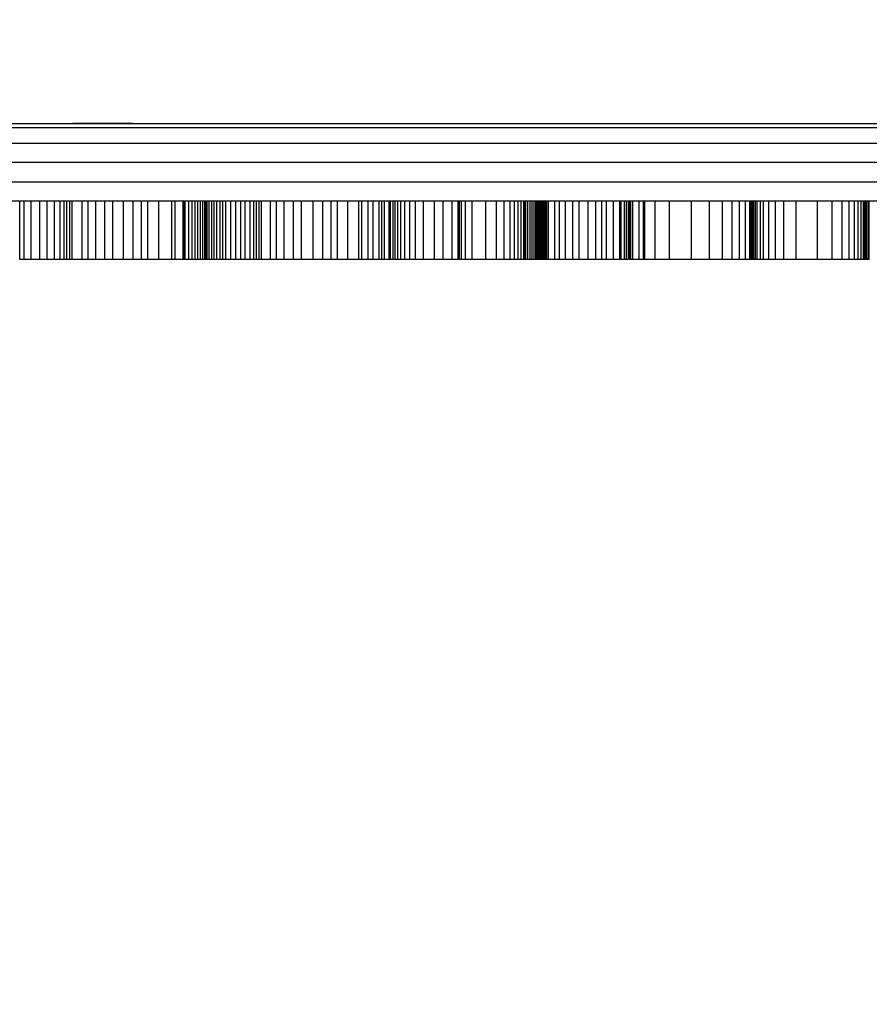
# Model space of a CAD drawing. Units: millimetres. Extents: x 31755 to 43987, y 16900 to 27575.
# Drawn here: x 38640 to 38859, y 18583 to 18836 of the extents above; entities that cross this region are included whole.
import ezdxf

# ---------------------------------------------------------------- set-up
doc = ezdxf.new("R2010")
doc.units = ezdxf.units.MM
doc.header["$PDSIZE"] = -1
doc.layers.add('размер', color=92, linetype='Continuous', lineweight=15)
doc.dimstyles.new('Размер М1.1', dxfattribs={"dimtxt": 300, "dimasz": 200, "dimexe": 1, "dimexo": 1, "dimgap": 50, "dimtad": 1, "dimdec": 0, "dimzin": 0, "dimtxsty": 'Standard', "dimcen": 2.5, "dimazin": 0, "dimtfac": 1, "dimtmove": 0, "dimatfit": 3, "dimfxl": 1, "dimtzin": 0, "dimarcsym": 0})

# ---------------------------------------------------------------- blocks, each defined once
blk = doc.blocks.new('*D11')
at = {"layer": 'Defpoints', "color": 0, "transparency": 16777216}
for p in [(41986.57, 18875.5), (35811.46, 18859.9), (41986.57, 18051.91)]:
    blk.add_point(p, dxfattribs=at)
at = {"layer": 'размер', "color": 0, "lineweight": -2, "transparency": 16777216}
for p, q in [((41986.57, 18874.5), (41986.57, 18050.91)), ((35811.46, 18858.9), (35811.46, 18050.91)), ((36011.46, 18051.91), (41786.57, 18051.91))]:
    blk.add_line(p, q, dxfattribs=at)
at = {"layer": 'размер', "color": 0, "transparency": 16777216}
for points in [[(36011.46, 18085.25), (36011.46, 18018.58), (35811.46, 18051.91)], [(41786.57, 18085.25), (41786.57, 18018.58), (41986.57, 18051.91)]]:
    blk.add_solid(points, dxfattribs=at)
at = {"layer": 'размер', "color": 0, "transparency": 16777216, "insert": (38899.01, 18251.91), "char_height": 300, "attachment_point": 5}
blk.add_mtext('6100', dxfattribs=at)
blk = doc.blocks.new('*D12')
at = {"layer": 'Defpoints', "color": 0, "transparency": 16777216}
for p in [(39964.78, 21996.5), (33449.89, 18620.81), (37173.83, 18620.81)]:
    blk.add_point(p, dxfattribs=at)
at = {"layer": 'размер', "color": 0, "lineweight": -2, "transparency": 16777216}
for p, q in [((39963.78, 21996.5), (33448.89, 21996.5)), ((33449.89, 21796.5), (33449.89, 18820.81)), ((37172.83, 18620.81), (33448.89, 18620.81))]:
    blk.add_line(p, q, dxfattribs=at)
at = {"layer": 'размер', "color": 0, "transparency": 16777216}
for points in [[(33416.56, 21796.5), (33483.23, 21796.5), (33449.89, 21996.5)], [(33416.56, 18820.81), (33483.23, 18820.81), (33449.89, 18620.81)]]:
    blk.add_solid(points, dxfattribs=at)
at = {"layer": 'размер', "color": 0, "transparency": 16777216, "insert": (33249.89, 20308.66), "char_height": 300, "attachment_point": 5, "rotation": 90}
blk.add_mtext('3300', dxfattribs=at)
blk = doc.blocks.new('*D13')
at = {"layer": 'Defpoints', "color": 0, "transparency": 16777216}
for p in [(38838.65, 23004.5), (32152.21, 17620.81), (34811.46, 17620.81)]:
    blk.add_point(p, dxfattribs=at)
at = {"layer": 'размер', "color": 0, "lineweight": -2, "transparency": 16777216}
for p, q in [((38837.65, 23004.5), (32151.21, 23004.5)), ((32152.21, 22804.5), (32152.21, 17820.81)), ((34810.46, 17620.81), (32151.21, 17620.81))]:
    blk.add_line(p, q, dxfattribs=at)
at = {"layer": 'размер', "color": 0, "transparency": 16777216}
for points in [[(32118.87, 22804.5), (32185.54, 22804.5), (32152.21, 23004.5)], [(32118.87, 17820.81), (32185.54, 17820.81), (32152.21, 17620.81)]]:
    blk.add_solid(points, dxfattribs=at)
at = {"layer": 'размер', "color": 0, "transparency": 16777216, "insert": (31952.21, 20312.66), "char_height": 300, "attachment_point": 5, "rotation": 90}
blk.add_mtext('5300', dxfattribs=at)

msp = doc.modelspace()

# ---------------------------------------------------------------- linework, layer by layer
for p, q in [((38187.17, 18809.5), (39358.49, 18809.5)), ((38187.17, 18808.5), (39358.49, 18808.5)), ((38669.08, 18809.5), (38653.63, 18809.5)), ((38639.97, 18774.5), (38639.97, 18789.5)), ((38641.12, 18774.5), (38641.12, 18789.5)), ((38642.95, 18774.5), (38642.95, 18789.5)), ((38645.17, 18774.5), (38645.17, 18789.5)), ((38647.08, 18774.5), (38647.08, 18789.5)), ((38648.94, 18774.5), (38648.94, 18789.5)), ((38650.38, 18774.5), (38650.38, 18789.5)), ((38651.43, 18774.5), (38651.43, 18789.5)), ((38652.12, 18774.5), (38652.12, 18789.5)), ((38652.91, 18774.5), (38652.91, 18789.5)), ((38653.49, 18774.5), (38653.49, 18789.5)), ((38656.02, 18774.5), (38656.02, 18789.5)), ((38657.58, 18774.5), (38657.58, 18789.5)), ((38659.54, 18774.5), (38659.54, 18789.5)), ((38661.91, 18774.5), (38661.91, 18789.5)), ((38663.91, 18774.5), (38663.91, 18789.5)), ((38666.73, 18774.5), (38666.73, 18789.5)), ((38669.2, 18774.5), (38669.2, 18789.5)), ((38671.29, 18774.5), (38671.29, 18789.5)), ((38672.99, 18774.5), (38672.99, 18789.5)), ((38675.81, 18774.5), (38675.81, 18789.5)), ((38679.13, 18774.5), (38679.13, 18789.5)), ((38679.99, 18774.5), (38679.99, 18789.5)), ((38682.02, 18774.5), (38682.02, 18789.5)), ((38682.11, 18789.5), (38682.11, 18774.5)), ((38682.6, 18774.5), (38682.6, 18789.5)), ((38683.49, 18774.5), (38683.49, 18789.5)), ((38684.35, 18774.5), (38684.35, 18789.5)), ((38685.16, 18774.5), (38685.16, 18789.5)), ((38685.85, 18774.5), (38685.85, 18789.5)), ((38686.49, 18774.5), (38686.49, 18789.5)), ((38687.08, 18774.5), (38687.08, 18789.5)), ((38687.62, 18774.5), (38687.62, 18789.5)), ((38687.76, 18774.5), (38687.76, 18789.5)), ((38687.92, 18774.5), (38687.92, 18789.5)), ((38688.07, 18774.5), (38688.07, 18789.5)), ((38688.09, 18774.5), (38688.09, 18789.5)), ((38688.21, 18774.5), (38688.21, 18789.5)), ((38688.76, 18774.5), (38688.76, 18789.5)), ((38689.44, 18774.5), (38689.44, 18789.5)), ((38690.06, 18774.5), (38690.06, 18789.5)), ((38690.75, 18774.5), (38690.75, 18789.5)), ((38691.61, 18774.5), (38691.61, 18789.5)), ((38692.24, 18774.5), (38692.24, 18789.5)), ((38693.07, 18774.5), (38693.07, 18789.5)), ((38694.35, 18774.5), (38694.35, 18789.5)), ((38695.64, 18774.5), (38695.64, 18789.5)), ((38696.94, 18774.5), (38696.94, 18789.5)), ((38698.02, 18774.5), (38698.02, 18789.5)), ((38699.28, 18774.5), (38699.28, 18789.5)), ((38700.29, 18774.5), (38700.29, 18789.5)), ((38700.94, 18774.5), (38700.94, 18789.5)), ((38701.62, 18774.5), (38701.62, 18789.5)), ((38702.21, 18774.5), (38702.21, 18789.5)), ((38704.57, 18774.5), (38704.57, 18789.5)), ((38706.09, 18774.5), (38706.09, 18789.5)), ((38708.05, 18774.5), (38708.05, 18789.5)), ((38710.49, 18774.5), (38710.49, 18789.5)), ((38712.56, 18774.5), (38712.56, 18789.5)), ((38715.51, 18774.5), (38715.51, 18789.5)), ((38718.05, 18774.5), (38718.05, 18789.5)), ((38720.14, 18774.5), (38720.14, 18789.5)), ((38721.8, 18774.5), (38721.8, 18789.5)), ((38724.44, 18774.5), (38724.44, 18789.5)), ((38727.3, 18774.5), (38727.3, 18789.5)), ((38728.02, 18774.5), (38728.02, 18789.5)), ((38729.68, 18774.5), (38729.68, 18789.5)), ((38730.93, 18774.5), (38730.93, 18789.5)), ((38732.55, 18774.5), (38732.55, 18789.5)), ((38733.18, 18774.5), (38733.18, 18789.5)), ((38733.93, 18774.5), (38733.93, 18789.5)), ((38735.07, 18774.5), (38735.07, 18789.5)), ((38735.2, 18774.5), (38735.2, 18789.5)), ((38735.45, 18774.5), (38735.45, 18789.5)), ((38736.14, 18774.5), (38736.14, 18789.5)), ((38736.67, 18774.5), (38736.67, 18789.5)), ((38737.29, 18774.5), (38737.29, 18789.5)), ((38738.11, 18774.5), (38738.11, 18789.5)), ((38739.13, 18774.5), (38739.13, 18789.5)), ((38740.37, 18774.5), (38740.37, 18789.5)), ((38741.85, 18774.5), (38741.85, 18789.5)), ((38743.94, 18774.5), (38743.94, 18789.5)), ((38746.79, 18774.5), (38746.79, 18789.5)), ((38748.97, 18774.5), (38748.97, 18789.5)), ((38751.28, 18774.5), (38751.28, 18789.5)), ((38752.89, 18774.5), (38752.89, 18789.5)), ((38752.99, 18774.5), (38752.99, 18789.5)), ((38753.18, 18774.5), (38753.18, 18789.5)), ((38753.74, 18774.5), (38753.74, 18789.5)), ((38754.72, 18774.5), (38754.72, 18789.5)), ((38756.46, 18774.5), (38756.46, 18789.5)), ((38759.96, 18774.5), (38759.96, 18789.5)), ((38762.69, 18774.5), (38762.69, 18789.5)), ((38764.67, 18774.5), (38764.67, 18789.5)), ((38766.23, 18774.5), (38766.23, 18789.5)), ((38767.38, 18774.5), (38767.38, 18789.5)), ((38768.33, 18774.5), (38768.33, 18789.5)), ((38769.11, 18774.5), (38769.11, 18789.5)), ((38769.74, 18774.5), (38769.74, 18789.5)), ((38769.9, 18774.5), (38769.9, 18789.5)), ((38770.06, 18774.5), (38770.06, 18789.5)), ((38770.21, 18774.5), (38770.21, 18789.5)), ((38770.23, 18774.5), (38770.23, 18789.5)), ((38770.77, 18774.5), (38770.77, 18789.5)), ((38771.37, 18774.5), (38771.37, 18789.5)), ((38771.93, 18774.5), (38771.93, 18789.5)), ((38772.42, 18774.5), (38772.42, 18789.5)), ((38772.84, 18774.5), (38772.84, 18789.5)), ((38773.14, 18774.5), (38773.14, 18789.5)), ((38773.42, 18774.5), (38773.42, 18789.5)), ((38773.78, 18774.5), (38773.78, 18789.5)), ((38774.13, 18774.5), (38774.13, 18789.5)), ((38774.44, 18774.5), (38774.44, 18789.5)), ((38774.77, 18774.5), (38774.77, 18789.5)), ((38775.1, 18774.5), (38775.1, 18789.5)), ((38775.4, 18774.5), (38775.4, 18789.5)), ((38775.65, 18774.5), (38775.65, 18789.5)), ((38776.11, 18774.5), (38776.11, 18789.5)), ((38777.76, 18774.5), (38777.76, 18789.5)), ((38778.98, 18774.5), (38778.98, 18789.5)), ((38780.45, 18774.5), (38780.45, 18789.5)), ((38782.34, 18774.5), (38782.34, 18789.5)), ((38783.98, 18774.5), (38783.98, 18789.5)), ((38786.32, 18774.5), (38786.32, 18789.5)), ((38788.29, 18774.5), (38788.29, 18789.5)), ((38789.86, 18774.5), (38789.86, 18789.5)), ((38791.06, 18774.5), (38791.06, 18789.5)), ((38792.82, 18774.5), (38792.82, 18789.5)), ((38794.45, 18774.5), (38794.45, 18789.5)), ((38794.84, 18774.5), (38794.84, 18789.5)), ((38795.67, 18774.5), (38795.67, 18789.5)), ((38796.23, 18774.5), (38796.23, 18789.5)), ((38796.7, 18774.5), (38796.7, 18789.5)), ((38796.76, 18774.5), (38796.76, 18789.5)), ((38796.79, 18774.5), (38796.79, 18789.5)), ((38796.93, 18774.5), (38796.93, 18789.5)), ((38796.99, 18774.5), (38796.99, 18789.5)), ((38797.28, 18774.5), (38797.28, 18789.5)), ((38797.85, 18774.5), (38797.85, 18789.5)), ((38799.45, 18774.5), (38799.45, 18789.5)), ((38800.53, 18774.5), (38800.53, 18789.5)), ((38800.88, 18774.5), (38800.88, 18789.5)), ((38803.57, 18774.5), (38803.57, 18789.5)), ((38807.24, 18774.5), (38807.24, 18789.5)), ((38812.91, 18774.5), (38812.91, 18789.5)), ((38817.58, 18774.5), (38817.58, 18789.5)), ((38820.89, 18774.5), (38820.89, 18789.5)), ((38823.37, 18774.5), (38823.37, 18789.5)), ((38825.28, 18774.5), (38825.28, 18789.5)), ((38826.78, 18774.5), (38826.78, 18789.5)), ((38827.94, 18774.5), (38827.94, 18789.5)), ((38828.25, 18774.5), (38828.25, 18789.5)), ((38828.52, 18774.5), (38828.52, 18789.5)), ((38828.83, 18774.5), (38828.83, 18789.5)), ((38829.01, 18774.5), (38829.01, 18789.5)), ((38829.4, 18774.5), (38829.4, 18789.5)), ((38829.84, 18774.5), (38829.84, 18789.5)), ((38830.71, 18774.5), (38830.71, 18789.5)), ((38831.42, 18774.5), (38831.42, 18789.5)), ((38832.82, 18774.5), (38832.82, 18789.5)), ((38834.53, 18774.5), (38834.53, 18789.5)), ((38836.72, 18774.5), (38836.72, 18789.5)), ((38839.89, 18774.5), (38839.89, 18789.5)), ((38845.33, 18774.5), (38845.33, 18789.5)), ((38849.12, 18774.5), (38849.12, 18789.5)), ((38851.67, 18774.5), (38851.67, 18789.5)), ((38853.55, 18774.5), (38853.55, 18789.5)), ((38854.85, 18774.5), (38854.85, 18789.5)), ((38855.86, 18774.5), (38855.86, 18789.5)), ((38856.63, 18774.5), (38856.63, 18789.5)), ((38857.2, 18774.5), (38857.2, 18789.5)), ((38857.33, 18774.5), (38857.33, 18789.5)), ((38857.46, 18774.5), (38857.46, 18789.5)), ((38857.58, 18774.5), (38857.58, 18789.5)), ((38857.59, 18774.5), (38857.59, 18789.5)), ((38858.01, 18774.5), (38858.01, 18789.5)), ((38858.4, 18774.5), (38858.4, 18789.5)), ((38858.65, 18774.5), (38858.65, 18789.5)), ((38687.76, 18774.5), (38687.62, 18774.5)), ((38687.92, 18774.5), (38687.76, 18774.5)), ((38688.07, 18774.5), (38687.92, 18774.5)), ((38688.09, 18774.5), (38688.07, 18774.5)), ((38688.21, 18774.5), (38688.09, 18774.5)), ((38769.9, 18774.5), (38769.74, 18774.5)), ((38770.06, 18774.5), (38769.9, 18774.5)), ((38770.21, 18774.5), (38770.06, 18774.5)), ((38770.23, 18774.5), (38770.21, 18774.5)), ((38828.83, 18774.5), (38828.52, 18774.5)), ((38857.33, 18774.5), (38857.2, 18774.5)), ((38857.46, 18774.5), (38857.33, 18774.5)), ((38857.58, 18774.5), (38857.46, 18774.5)), ((38857.59, 18774.5), (38857.58, 18774.5))]:
    msp.add_line(p, q)
for points, knots in [([(38462.8, 18804.5), (38462.79, 18804.5), (38462.77, 18804.5), (38463.35, 18804.5), (38464.48, 18804.5), (38466.19, 18804.5), (38468.44, 18804.5), (38471.21, 18804.5), (38474.44, 18804.5), (38478.11, 18804.5), (38482.25, 18804.5), (38486.79, 18804.5), (38491.66, 18804.5), (38496.84, 18804.5), (38502.37, 18804.5), (38509.21, 18804.5), (38517.43, 18804.5), (38526.92, 18804.5), (38542.79, 18804.5), (38591.82, 18804.5), (38675.2, 18804.5), (38774.03, 18804.5), (38851.61, 18804.5), (38894.97, 18804.5), (38916.23, 18804.5), (38925.31, 18804.5), (38934.45, 18804.5), (38943.68, 18804.5), (38952.01, 18804.5), (38959.36, 18804.5), (38965.73, 18804.5), (38972.13, 18804.5), (38978.41, 18804.5), (38984.47, 18804.5), (38990.33, 18804.5), (38996.05, 18804.5), (39001.52, 18804.5), (39006.68, 18804.5), (39011.53, 18804.5), (39016.07, 18804.5), (39020.39, 18804.5), (39024.36, 18804.5), (39027.92, 18804.5), (39030.94, 18804.5), (39032.39, 18804.5), (39033.12, 18804.5)], [0, 0, 0, 0, 0.005608, 0.015274, 0.024938, 0.034602, 0.044567, 0.054532, 0.064197, 0.073862, 0.083809, 0.093755, 0.10342, 0.113084, 0.123023, 0.132963, 0.147999, 0.163077, 0.178159, 0.223458, 0.397398, 0.575804, 0.695157, 0.767822, 0.782392, 0.796995, 0.811576, 0.826105, 0.840612, 0.850261, 0.859909, 0.869831, 0.879753, 0.889195, 0.898637, 0.90834, 0.918043, 0.927488, 0.936934, 0.946659, 0.956384, 0.96707, 0.977756, 0.988878, 1, 1, 1, 1]), ([(39037.94, 18799.5), (39037.2, 18799.5), (39035.7, 18799.5), (39032.56, 18799.5), (39028.74, 18799.5), (39024.42, 18799.5), (39019.83, 18799.5), (39015.04, 18799.5), (39009.83, 18799.5), (39004.27, 18799.5), (38998.48, 18799.5), (38992.46, 18799.5), (38986.16, 18799.5), (38979.65, 18799.5), (38973.03, 18799.5), (38966.28, 18799.5), (38959.43, 18799.5), (38951.49, 18799.5), (38942.6, 18799.5), (38932.83, 18799.5), (38923.16, 18799.5), (38913.55, 18799.5), (38890.98, 18799.5), (38865.99, 18799.5), (38822.19, 18799.5), (38750.36, 18799.5), (38661.89, 18799.5), (38591.28, 18799.5), (38560.21, 18799.5), (38546.81, 18799.5), (38533.45, 18799.5), (38520.25, 18799.5), (38511.24, 18799.5), (38504.57, 18799.5), (38500.16, 18799.5), (38494.31, 18799.5), (38488.72, 18799.5), (38483.49, 18799.5), (38478.69, 18799.5), (38474.3, 18799.5), (38470.33, 18799.5), (38466.85, 18799.5), (38463.92, 18799.5), (38461.51, 18799.5), (38459.64, 18799.5), (38458.41, 18799.5), (38457.78, 18799.5), (38457.79, 18799.5), (38457.8, 18799.5)], [0, 0, 0, 0, 0.011196, 0.022391, 0.034043, 0.045695, 0.055564, 0.065434, 0.075598, 0.085762, 0.095608, 0.105455, 0.115575, 0.125695, 0.135751, 0.145807, 0.156148, 0.16649, 0.181513, 0.196559, 0.211658, 0.22678, 0.241868, 0.317417, 0.343219, 0.446428, 0.652845, 0.756053, 0.776722, 0.797419, 0.8181, 0.838734, 0.859348, 0.861223, 0.871295, 0.881367, 0.891725, 0.902083, 0.912163, 0.922243, 0.932615, 0.942987, 0.953086, 0.963185, 0.973596, 0.984006, 0.99382, 1, 1, 1, 1]), ([(38457.8, 18794.5), (38457.78, 18794.5), (38457.66, 18794.5), (38458.18, 18794.5), (38459.28, 18794.5), (38460.93, 18794.5), (38463.14, 18794.5), (38465.88, 18794.5), (38469.1, 18794.5), (38472.76, 18794.5), (38476.92, 18794.5), (38481.52, 18794.5), (38486.51, 18794.5), (38491.89, 18794.5), (38497.66, 18794.5), (38504.69, 18794.5), (38513.03, 18794.5), (38522.6, 18794.5), (38532.32, 18794.5), (38542.1, 18794.5), (38564.83, 18794.5), (38589.72, 18794.5), (38633.53, 18794.5), (38705.37, 18794.5), (38793.72, 18794.5), (38864.57, 18794.5), (38895.43, 18794.5), (38908.58, 18794.5), (38921.78, 18794.5), (38935.11, 18794.5), (38944.53, 18794.5), (38951.69, 18794.5), (38956.57, 18794.5), (38963.36, 18794.5), (38970.21, 18794.5), (38976.99, 18794.5), (38983.61, 18794.5), (38990.07, 18794.5), (38996.39, 18794.5), (39002.46, 18794.5), (39008.18, 18794.5), (39013.58, 18794.5), (39018.64, 18794.5), (39023.23, 18794.5), (39027.27, 18794.5), (39030.81, 18794.5), (39033.87, 18794.5), (39036.26, 18794.5), (39037.43, 18794.5), (39037.94, 18794.5)], [0, 0, 0, 0, 0.002474, 0.014124, 0.023991, 0.03386, 0.044022, 0.054184, 0.064029, 0.073874, 0.083993, 0.094111, 0.104166, 0.11422, 0.12456, 0.1349, 0.149922, 0.164966, 0.180064, 0.195184, 0.21027, 0.285813, 0.311611, 0.414804, 0.621191, 0.724385, 0.74505, 0.765745, 0.786423, 0.807054, 0.827665, 0.829518, 0.839588, 0.849659, 0.860015, 0.870371, 0.880449, 0.890528, 0.900898, 0.911268, 0.921366, 0.931463, 0.941872, 0.95228, 0.962093, 0.971906, 0.982022, 0.992139, 1, 1, 1, 1]), ([(39033.12, 18789.5), (39032.65, 18789.5), (39031.37, 18789.5), (39028.52, 18789.5), (39024.42, 18789.5), (39019.46, 18789.5), (39013.66, 18789.5), (39007.13, 18789.5), (39000.01, 18789.5), (38992.4, 18789.5), (38984.39, 18789.5), (38976.1, 18789.5), (38967.63, 18789.5), (38959.08, 18789.5), (38949.47, 18789.5), (38938.94, 18789.5), (38927.49, 18789.5), (38916.16, 18789.5), (38904.88, 18789.5), (38863.96, 18789.5), (38793.06, 18789.5), (38692.71, 18789.5), (38608.98, 18789.5), (38556.01, 18789.5), (38533.56, 18789.5), (38525.03, 18789.5), (38516.59, 18789.5), (38508.35, 18789.5), (38500.46, 18789.5), (38494.05, 18789.5), (38489, 18789.5), (38484.33, 18789.5), (38479.39, 18789.5), (38474.48, 18789.5), (38470.33, 18789.5), (38467.03, 18789.5), (38464.62, 18789.5), (38463.01, 18789.5), (38462.86, 18789.5), (38462.79, 18789.5)], [0, 0, 0, 0, 0.007475, 0.020151, 0.03287, 0.045546, 0.058612, 0.071723, 0.084791, 0.097847, 0.110945, 0.124002, 0.137053, 0.150145, 0.163197, 0.181258, 0.19934, 0.21747, 0.235619, 0.253737, 0.413481, 0.573225, 0.732969, 0.812841, 0.826308, 0.839878, 0.853435, 0.866892, 0.880236, 0.89355, 0.901726, 0.909902, 0.922649, 0.935434, 0.94818, 0.960944, 0.973748, 0.986509, 1, 1, 1, 1]), ([(38641.12, 18774.5), (38640.91, 18774.5), (38640.53, 18774.5), (38640.14, 18774.5), (38639.97, 18774.5)], [0, 0, 0, 0, 0.5597565, 1, 1, 1, 1]), ([(38642.95, 18774.5), (38642.61, 18774.5), (38642.01, 18774.5), (38641.39, 18774.5), (38641.12, 18774.5)], [0, 0, 0, 0, 0.559864, 1, 1, 1, 1]), ([(38645.17, 18774.5), (38644.76, 18774.5), (38644.02, 18774.5), (38643.28, 18774.5), (38642.95, 18774.5)], [0, 0, 0, 0, 0.5599497, 1, 1, 1, 1]), ([(38647.08, 18774.5), (38646.73, 18774.5), (38646.09, 18774.5), (38645.45, 18774.5), (38645.17, 18774.5)], [0, 0, 0, 0, 0.559927, 1, 1, 1, 1]), ([(38648.94, 18774.5), (38648.59, 18774.5), (38647.97, 18774.5), (38647.35, 18774.5), (38647.08, 18774.5)], [0, 0, 0, 0, 0.559911, 1, 1, 1, 1]), ([(38650.38, 18774.5), (38650.1, 18774.5), (38649.62, 18774.5), (38649.14, 18774.5), (38648.94, 18774.5)], [0, 0, 0, 0, 0.559847, 1, 1, 1, 1]), ([(38651.43, 18774.5), (38651.23, 18774.5), (38650.87, 18774.5), (38650.53, 18774.5), (38650.38, 18774.5)], [0, 0, 0, 0, 0.559791, 1, 1, 1, 1]), ([(38652.12, 18774.5), (38651.99, 18774.5), (38651.76, 18774.5), (38651.53, 18774.5), (38651.43, 18774.5)], [0, 0, 0, 0, 0.559885, 1, 1, 1, 1]), ([(38652.91, 18774.5), (38652.76, 18774.5), (38652.5, 18774.5), (38652.24, 18774.5), (38652.12, 18774.5)], [0, 0, 0, 0, 0.559655, 1, 1, 1, 1]), ([(38653.49, 18774.5), (38653.38, 18774.5), (38653.19, 18774.5), (38653, 18774.5), (38652.91, 18774.5)], [0, 0, 0, 0, 0.559828, 1, 1, 1, 1]), ([(38656.02, 18774.5), (38655.55, 18774.5), (38654.71, 18774.5), (38653.86, 18774.5), (38653.49, 18774.5)], [0, 0, 0, 0, 0.559924, 1, 1, 1, 1]), ([(38657.58, 18774.5), (38657.29, 18774.5), (38656.77, 18774.5), (38656.25, 18774.5), (38656.02, 18774.5)], [0, 0, 0, 0, 0.55997, 1, 1, 1, 1]), ([(38659.54, 18774.5), (38659.18, 18774.5), (38658.53, 18774.5), (38657.87, 18774.5), (38657.58, 18774.5)], [0, 0, 0, 0, 0.559978, 1, 1, 1, 1]), ([(38661.91, 18774.5), (38661.47, 18774.5), (38660.69, 18774.5), (38659.89, 18774.5), (38659.54, 18774.5)], [0, 0, 0, 0, 0.560057, 1, 1, 1, 1]), ([(38663.91, 18774.5), (38663.54, 18774.5), (38662.87, 18774.5), (38662.21, 18774.5), (38661.91, 18774.5)], [0, 0, 0, 0, 0.560047, 1, 1, 1, 1]), ([(38666.73, 18774.5), (38666.21, 18774.5), (38665.26, 18774.5), (38664.32, 18774.5), (38663.91, 18774.5)], [0, 0, 0, 0, 0.559989, 1, 1, 1, 1]), ([(38669.2, 18774.5), (38668.74, 18774.5), (38667.91, 18774.5), (38667.09, 18774.5), (38666.73, 18774.5)], [0, 0, 0, 0, 0.560008, 1, 1, 1, 1]), ([(38671.29, 18774.5), (38670.9, 18774.5), (38670.2, 18774.5), (38669.5, 18774.5), (38669.2, 18774.5)], [0, 0, 0, 0, 0.560016, 1, 1, 1, 1]), ([(38672.99, 18774.5), (38672.67, 18774.5), (38672.1, 18774.5), (38671.54, 18774.5), (38671.29, 18774.5)], [0, 0, 0, 0, 0.5600053, 1, 1, 1, 1]), ([(38675.81, 18774.5), (38675.28, 18774.5), (38674.34, 18774.5), (38673.4, 18774.5), (38672.99, 18774.5)], [0, 0, 0, 0, 0.55998, 1, 1, 1, 1]), ([(38679.13, 18774.5), (38678.51, 18774.5), (38677.41, 18774.5), (38676.3, 18774.5), (38675.81, 18774.5)], [0, 0, 0, 0, 0.559977, 1, 1, 1, 1]), ([(38679.99, 18774.5), (38679.83, 18774.5), (38679.55, 18774.5), (38679.26, 18774.5), (38679.13, 18774.5)], [0, 0, 0, 0, 0.559986, 1, 1, 1, 1]), ([(38682.02, 18774.5), (38681.64, 18774.5), (38680.97, 18774.5), (38680.29, 18774.5), (38679.99, 18774.5)], [0, 0, 0, 0, 0.559967, 1, 1, 1, 1]), ([(38682.6, 18774.5), (38682.44, 18774.5), (38682.15, 18774.5), (38682.13, 18774.5), (38682.11, 18774.5)], [0, 0, 0, 0, 0.578178, 1, 1, 1, 1]), ([(38683.49, 18774.5), (38683.3, 18774.5), (38682.94, 18774.5), (38682.71, 18774.5), (38682.6, 18774.5)], [0, 0, 0, 0, 0.55998, 1, 1, 1, 1]), ([(38684.35, 18774.5), (38684.18, 18774.5), (38683.86, 18774.5), (38683.61, 18774.5), (38683.49, 18774.5)], [0, 0, 0, 0, 0.5599595, 1, 1, 1, 1]), ([(38685.16, 18774.5), (38685, 18774.5), (38684.71, 18774.5), (38684.46, 18774.5), (38684.35, 18774.5)], [0, 0, 0, 0, 0.560016, 1, 1, 1, 1]), ([(38685.85, 18774.5), (38685.71, 18774.5), (38685.46, 18774.5), (38685.25, 18774.5), (38685.16, 18774.5)], [0, 0, 0, 0, 0.5601258, 1, 1, 1, 1]), ([(38686.49, 18774.5), (38686.36, 18774.5), (38686.13, 18774.5), (38685.93, 18774.5), (38685.85, 18774.5)], [0, 0, 0, 0, 0.559927, 1, 1, 1, 1]), ([(38687.08, 18774.5), (38686.96, 18774.5), (38686.75, 18774.5), (38686.57, 18774.5), (38686.49, 18774.5)], [0, 0, 0, 0, 0.56017, 1, 1, 1, 1]), ([(38687.62, 18774.5), (38687.51, 18774.5), (38687.33, 18774.5), (38687.16, 18774.5), (38687.08, 18774.5)], [0, 0, 0, 0, 0.560114, 1, 1, 1, 1]), ([(38688.76, 18774.5), (38688.66, 18774.5), (38688.47, 18774.5), (38688.29, 18774.5), (38688.21, 18774.5)], [0, 0, 0, 0, 0.559827, 1, 1, 1, 1]), ([(38689.44, 18774.5), (38689.31, 18774.5), (38689.09, 18774.5), (38688.86, 18774.5), (38688.76, 18774.5)], [0, 0, 0, 0, 0.559814, 1, 1, 1, 1]), ([(38690.06, 18774.5), (38689.95, 18774.5), (38689.74, 18774.5), (38689.53, 18774.5), (38689.44, 18774.5)], [0, 0, 0, 0, 0.560048, 1, 1, 1, 1]), ([(38690.75, 18774.5), (38690.63, 18774.5), (38690.4, 18774.5), (38690.17, 18774.5), (38690.06, 18774.5)], [0, 0, 0, 0, 0.5595956, 1, 1, 1, 1]), ([(38691.61, 18774.5), (38691.45, 18774.5), (38691.18, 18774.5), (38690.88, 18774.5), (38690.75, 18774.5)], [0, 0, 0, 0, 0.559864, 1, 1, 1, 1]), ([(38692.24, 18774.5), (38692.12, 18774.5), (38691.92, 18774.5), (38691.7, 18774.5), (38691.61, 18774.5)], [0, 0, 0, 0, 0.5596282, 1, 1, 1, 1]), ([(38693.07, 18774.5), (38692.92, 18774.5), (38692.65, 18774.5), (38692.36, 18774.5), (38692.24, 18774.5)], [0, 0, 0, 0, 0.559802, 1, 1, 1, 1]), ([(38694.35, 18774.5), (38694.11, 18774.5), (38693.7, 18774.5), (38693.26, 18774.5), (38693.07, 18774.5)], [0, 0, 0, 0, 0.559865, 1, 1, 1, 1]), ([(38695.64, 18774.5), (38695.4, 18774.5), (38694.97, 18774.5), (38694.54, 18774.5), (38694.35, 18774.5)], [0, 0, 0, 0, 0.559892, 1, 1, 1, 1]), ([(38696.94, 18774.5), (38696.7, 18774.5), (38696.26, 18774.5), (38695.83, 18774.5), (38695.64, 18774.5)], [0, 0, 0, 0, 0.559815, 1, 1, 1, 1]), ([(38698.02, 18774.5), (38697.82, 18774.5), (38697.45, 18774.5), (38697.1, 18774.5), (38696.94, 18774.5)], [0, 0, 0, 0, 0.560058, 1, 1, 1, 1]), ([(38699.28, 18774.5), (38699.04, 18774.5), (38698.61, 18774.5), (38698.2, 18774.5), (38698.02, 18774.5)], [0, 0, 0, 0, 0.559852, 1, 1, 1, 1]), ([(38700.29, 18774.5), (38700.09, 18774.5), (38699.75, 18774.5), (38699.43, 18774.5), (38699.28, 18774.5)], [0, 0, 0, 0, 0.559898, 1, 1, 1, 1]), ([(38700.94, 18774.5), (38700.82, 18774.5), (38700.59, 18774.5), (38700.38, 18774.5), (38700.29, 18774.5)], [0, 0, 0, 0, 0.560246, 1, 1, 1, 1]), ([(38701.62, 18774.5), (38701.49, 18774.5), (38701.26, 18774.5), (38701.04, 18774.5), (38700.94, 18774.5)], [0, 0, 0, 0, 0.560009, 1, 1, 1, 1]), ([(38702.21, 18774.5), (38702.1, 18774.5), (38701.9, 18774.5), (38701.71, 18774.5), (38701.62, 18774.5)], [0, 0, 0, 0, 0.5599, 1, 1, 1, 1]), ([(38704.57, 18774.5), (38704.12, 18774.5), (38703.32, 18774.5), (38702.55, 18774.5), (38702.21, 18774.5)], [0, 0, 0, 0, 0.5598432, 1, 1, 1, 1]), ([(38706.09, 18774.5), (38705.8, 18774.5), (38705.29, 18774.5), (38704.79, 18774.5), (38704.57, 18774.5)], [0, 0, 0, 0, 0.559889, 1, 1, 1, 1]), ([(38708.05, 18774.5), (38707.68, 18774.5), (38707.02, 18774.5), (38706.37, 18774.5), (38706.09, 18774.5)], [0, 0, 0, 0, 0.559852, 1, 1, 1, 1]), ([(38710.49, 18774.5), (38710.03, 18774.5), (38709.22, 18774.5), (38708.41, 18774.5), (38708.05, 18774.5)], [0, 0, 0, 0, 0.559977, 1, 1, 1, 1]), ([(38712.56, 18774.5), (38712.18, 18774.5), (38711.48, 18774.5), (38710.79, 18774.5), (38710.49, 18774.5)], [0, 0, 0, 0, 0.559961, 1, 1, 1, 1]), ([(38715.51, 18774.5), (38714.96, 18774.5), (38713.98, 18774.5), (38713, 18774.5), (38712.56, 18774.5)], [0, 0, 0, 0, 0.560043, 1, 1, 1, 1]), ([(38718.05, 18774.5), (38717.57, 18774.5), (38716.73, 18774.5), (38715.88, 18774.5), (38715.51, 18774.5)], [0, 0, 0, 0, 0.559978, 1, 1, 1, 1]), ([(38720.14, 18774.5), (38719.76, 18774.5), (38719.06, 18774.5), (38718.36, 18774.5), (38718.05, 18774.5)], [0, 0, 0, 0, 0.560003, 1, 1, 1, 1]), ([(38721.8, 18774.5), (38721.5, 18774.5), (38720.95, 18774.5), (38720.39, 18774.5), (38720.14, 18774.5)], [0, 0, 0, 0, 0.559936, 1, 1, 1, 1]), ([(38724.44, 18774.5), (38723.95, 18774.5), (38723.09, 18774.5), (38722.2, 18774.5), (38721.8, 18774.5)], [0, 0, 0, 0, 0.559926, 1, 1, 1, 1]), ([(38727.3, 18774.5), (38726.78, 18774.5), (38725.87, 18774.5), (38724.87, 18774.5), (38724.44, 18774.5)], [0, 0, 0, 0, 0.559881, 1, 1, 1, 1]), ([(38728.02, 18774.5), (38727.89, 18774.5), (38727.65, 18774.5), (38727.4, 18774.5), (38727.3, 18774.5)], [0, 0, 0, 0, 0.559752, 1, 1, 1, 1]), ([(38729.68, 18774.5), (38729.37, 18774.5), (38728.83, 18774.5), (38728.27, 18774.5), (38728.02, 18774.5)], [0, 0, 0, 0, 0.559835, 1, 1, 1, 1]), ([(38730.93, 18774.5), (38730.71, 18774.5), (38730.3, 18774.5), (38729.87, 18774.5), (38729.68, 18774.5)], [0, 0, 0, 0, 0.559905, 1, 1, 1, 1]), ([(38732.55, 18774.5), (38732.28, 18774.5), (38731.78, 18774.5), (38731.19, 18774.5), (38730.93, 18774.5)], [0, 0, 0, 0, 0.559867, 1, 1, 1, 1]), ([(38733.18, 18774.5), (38733.07, 18774.5), (38732.87, 18774.5), (38732.65, 18774.5), (38732.55, 18774.5)], [0, 0, 0, 0, 0.559893, 1, 1, 1, 1]), ([(38733.93, 18774.5), (38733.79, 18774.5), (38733.54, 18774.5), (38733.29, 18774.5), (38733.18, 18774.5)], [0, 0, 0, 0, 0.560062, 1, 1, 1, 1]), ([(38735.07, 18774.5), (38734.85, 18774.5), (38734.45, 18774.5), (38734.09, 18774.5), (38733.93, 18774.5)], [0, 0, 0, 0, 0.559868, 1, 1, 1, 1]), ([(38735.2, 18774.5), (38735.18, 18774.5), (38735.13, 18774.5), (38735.09, 18774.5), (38735.07, 18774.5)], [0, 0, 0, 0, 0.558036, 1, 1, 1, 1]), ([(38735.45, 18774.5), (38735.4, 18774.5), (38735.32, 18774.5), (38735.24, 18774.5), (38735.2, 18774.5)], [0, 0, 0, 0, 0.559494, 1, 1, 1, 1]), ([(38736.14, 18774.5), (38736, 18774.5), (38735.75, 18774.5), (38735.54, 18774.5), (38735.45, 18774.5)], [0, 0, 0, 0, 0.559203, 1, 1, 1, 1]), ([(38736.67, 18774.5), (38736.57, 18774.5), (38736.39, 18774.5), (38736.22, 18774.5), (38736.14, 18774.5)], [0, 0, 0, 0, 0.559854, 1, 1, 1, 1]), ([(38737.29, 18774.5), (38737.18, 18774.5), (38736.97, 18774.5), (38736.76, 18774.5), (38736.67, 18774.5)], [0, 0, 0, 0, 0.5598489, 1, 1, 1, 1]), ([(38738.11, 18774.5), (38737.96, 18774.5), (38737.69, 18774.5), (38737.41, 18774.5), (38737.29, 18774.5)], [0, 0, 0, 0, 0.559985, 1, 1, 1, 1]), ([(38739.13, 18774.5), (38738.94, 18774.5), (38738.6, 18774.5), (38738.26, 18774.5), (38738.11, 18774.5)], [0, 0, 0, 0, 0.560025, 1, 1, 1, 1]), ([(38740.37, 18774.5), (38740.14, 18774.5), (38739.73, 18774.5), (38739.31, 18774.5), (38739.13, 18774.5)], [0, 0, 0, 0, 0.56005, 1, 1, 1, 1]), ([(38741.85, 18774.5), (38741.57, 18774.5), (38741.09, 18774.5), (38740.59, 18774.5), (38740.37, 18774.5)], [0, 0, 0, 0, 0.560073, 1, 1, 1, 1]), ([(38743.94, 18774.5), (38743.56, 18774.5), (38742.87, 18774.5), (38742.16, 18774.5), (38741.85, 18774.5)], [0, 0, 0, 0, 0.55999, 1, 1, 1, 1]), ([(38746.79, 18774.5), (38746.26, 18774.5), (38745.33, 18774.5), (38744.37, 18774.5), (38743.94, 18774.5)], [0, 0, 0, 0, 0.560023, 1, 1, 1, 1]), ([(38748.97, 18774.5), (38748.57, 18774.5), (38747.85, 18774.5), (38747.11, 18774.5), (38746.79, 18774.5)], [0, 0, 0, 0, 0.560056, 1, 1, 1, 1]), ([(38751.28, 18774.5), (38750.86, 18774.5), (38750.1, 18774.5), (38749.32, 18774.5), (38748.97, 18774.5)], [0, 0, 0, 0, 0.560049, 1, 1, 1, 1]), ([(38752.89, 18774.5), (38752.6, 18774.5), (38752.07, 18774.5), (38751.52, 18774.5), (38751.28, 18774.5)], [0, 0, 0, 0, 0.560116, 1, 1, 1, 1]), ([(38753.74, 18774.5), (38753.61, 18774.5), (38753.39, 18774.5), (38753.24, 18774.5), (38753.18, 18774.5)], [0, 0, 0, 0, 0.560182, 1, 1, 1, 1]), ([(38754.72, 18774.5), (38754.52, 18774.5), (38754.15, 18774.5), (38753.86, 18774.5), (38753.74, 18774.5)], [0, 0, 0, 0, 0.560037, 1, 1, 1, 1]), ([(38756.46, 18774.5), (38756.1, 18774.5), (38755.47, 18774.5), (38754.95, 18774.5), (38754.72, 18774.5)], [0, 0, 0, 0, 0.560022, 1, 1, 1, 1]), ([(38759.96, 18774.5), (38759.24, 18774.5), (38757.97, 18774.5), (38756.92, 18774.5), (38756.46, 18774.5)], [0, 0, 0, 0, 0.55995, 1, 1, 1, 1]), ([(38762.69, 18774.5), (38762.16, 18774.5), (38761.2, 18774.5), (38760.34, 18774.5), (38759.96, 18774.5)], [0, 0, 0, 0, 0.560042, 1, 1, 1, 1]), ([(38764.67, 18774.5), (38764.29, 18774.5), (38763.61, 18774.5), (38762.97, 18774.5), (38762.69, 18774.5)], [0, 0, 0, 0, 0.560051, 1, 1, 1, 1]), ([(38766.23, 18774.5), (38765.93, 18774.5), (38765.4, 18774.5), (38764.9, 18774.5), (38764.67, 18774.5)], [0, 0, 0, 0, 0.559922, 1, 1, 1, 1]), ([(38767.38, 18774.5), (38767.16, 18774.5), (38766.77, 18774.5), (38766.39, 18774.5), (38766.23, 18774.5)], [0, 0, 0, 0, 0.559971, 1, 1, 1, 1]), ([(38768.33, 18774.5), (38768.15, 18774.5), (38767.82, 18774.5), (38767.51, 18774.5), (38767.38, 18774.5)], [0, 0, 0, 0, 0.559788, 1, 1, 1, 1]), ([(38769.11, 18774.5), (38768.96, 18774.5), (38768.7, 18774.5), (38768.44, 18774.5), (38768.33, 18774.5)], [0, 0, 0, 0, 0.55982, 1, 1, 1, 1]), ([(38769.74, 18774.5), (38769.62, 18774.5), (38769.41, 18774.5), (38769.2, 18774.5), (38769.11, 18774.5)], [0, 0, 0, 0, 0.560256, 1, 1, 1, 1]), ([(38770.77, 18774.5), (38770.67, 18774.5), (38770.5, 18774.5), (38770.31, 18774.5), (38770.23, 18774.5)], [0, 0, 0, 0, 0.559647, 1, 1, 1, 1]), ([(38771.37, 18774.5), (38771.26, 18774.5), (38771.08, 18774.5), (38770.86, 18774.5), (38770.77, 18774.5)], [0, 0, 0, 0, 0.559493, 1, 1, 1, 1]), ([(38771.93, 18774.5), (38771.83, 18774.5), (38771.66, 18774.5), (38771.46, 18774.5), (38771.37, 18774.5)], [0, 0, 0, 0, 0.55946, 1, 1, 1, 1]), ([(38772.42, 18774.5), (38772.34, 18774.5), (38772.19, 18774.5), (38772.01, 18774.5), (38771.93, 18774.5)], [0, 0, 0, 0, 0.559908, 1, 1, 1, 1]), ([(38772.84, 18774.5), (38772.77, 18774.5), (38772.65, 18774.5), (38772.49, 18774.5), (38772.42, 18774.5)], [0, 0, 0, 0, 0.560268, 1, 1, 1, 1]), ([(38773.14, 18774.5), (38773.09, 18774.5), (38773, 18774.5), (38772.89, 18774.5), (38772.84, 18774.5)], [0, 0, 0, 0, 0.56013, 1, 1, 1, 1]), ([(38773.42, 18774.5), (38773.38, 18774.5), (38773.29, 18774.5), (38773.19, 18774.5), (38773.14, 18774.5)], [0, 0, 0, 0, 0.5597176, 1, 1, 1, 1]), ([(38773.78, 18774.5), (38773.72, 18774.5), (38773.61, 18774.5), (38773.48, 18774.5), (38773.42, 18774.5)], [0, 0, 0, 0, 0.559966, 1, 1, 1, 1]), ([(38774.13, 18774.5), (38774.07, 18774.5), (38773.96, 18774.5), (38773.83, 18774.5), (38773.78, 18774.5)], [0, 0, 0, 0, 0.559835, 1, 1, 1, 1]), ([(38774.44, 18774.5), (38774.38, 18774.5), (38774.28, 18774.5), (38774.18, 18774.5), (38774.13, 18774.5)], [0, 0, 0, 0, 0.559695, 1, 1, 1, 1]), ([(38774.77, 18774.5), (38774.7, 18774.5), (38774.58, 18774.5), (38774.48, 18774.5), (38774.44, 18774.5)], [0, 0, 0, 0, 0.559777, 1, 1, 1, 1]), ([(38775.1, 18774.5), (38775.03, 18774.5), (38774.91, 18774.5), (38774.82, 18774.5), (38774.77, 18774.5)], [0, 0, 0, 0, 0.559705, 1, 1, 1, 1]), ([(38775.4, 18774.5), (38775.34, 18774.5), (38775.23, 18774.5), (38775.14, 18774.5), (38775.1, 18774.5)], [0, 0, 0, 0, 0.559579, 1, 1, 1, 1]), ([(38775.65, 18774.5), (38775.6, 18774.5), (38775.51, 18774.5), (38775.44, 18774.5), (38775.4, 18774.5)], [0, 0, 0, 0, 0.559212, 1, 1, 1, 1]), ([(38776.11, 18774.5), (38776.02, 18774.5), (38775.84, 18774.5), (38775.71, 18774.5), (38775.65, 18774.5)], [0, 0, 0, 0, 0.55962, 1, 1, 1, 1]), ([(38777.76, 18774.5), (38777.43, 18774.5), (38776.84, 18774.5), (38776.34, 18774.5), (38776.11, 18774.5)], [0, 0, 0, 0, 0.55995, 1, 1, 1, 1]), ([(38778.98, 18774.5), (38778.74, 18774.5), (38778.33, 18774.5), (38777.93, 18774.5), (38777.76, 18774.5)], [0, 0, 0, 0, 0.559947, 1, 1, 1, 1]), ([(38780.45, 18774.5), (38780.17, 18774.5), (38779.67, 18774.5), (38779.19, 18774.5), (38778.98, 18774.5)], [0, 0, 0, 0, 0.559877, 1, 1, 1, 1]), ([(38782.34, 18774.5), (38781.99, 18774.5), (38781.35, 18774.5), (38780.72, 18774.5), (38780.45, 18774.5)], [0, 0, 0, 0, 0.559872, 1, 1, 1, 1]), ([(38783.98, 18774.5), (38783.68, 18774.5), (38783.13, 18774.5), (38782.58, 18774.5), (38782.34, 18774.5)], [0, 0, 0, 0, 0.559837, 1, 1, 1, 1]), ([(38786.32, 18774.5), (38785.88, 18774.5), (38785.11, 18774.5), (38784.33, 18774.5), (38783.98, 18774.5)], [0, 0, 0, 0, 0.559854, 1, 1, 1, 1]), ([(38788.29, 18774.5), (38787.92, 18774.5), (38787.28, 18774.5), (38786.61, 18774.5), (38786.32, 18774.5)], [0, 0, 0, 0, 0.559964, 1, 1, 1, 1]), ([(38789.86, 18774.5), (38789.58, 18774.5), (38789.06, 18774.5), (38788.52, 18774.5), (38788.29, 18774.5)], [0, 0, 0, 0, 0.560053, 1, 1, 1, 1]), ([(38791.06, 18774.5), (38790.84, 18774.5), (38790.45, 18774.5), (38790.04, 18774.5), (38789.86, 18774.5)], [0, 0, 0, 0, 0.559942, 1, 1, 1, 1]), ([(38792.82, 18774.5), (38792.51, 18774.5), (38791.95, 18774.5), (38791.33, 18774.5), (38791.06, 18774.5)], [0, 0, 0, 0, 0.559881, 1, 1, 1, 1]), ([(38794.45, 18774.5), (38794.18, 18774.5), (38793.7, 18774.5), (38793.09, 18774.5), (38792.82, 18774.5)], [0, 0, 0, 0, 0.55987, 1, 1, 1, 1]), ([(38794.84, 18774.5), (38794.77, 18774.5), (38794.64, 18774.5), (38794.51, 18774.5), (38794.45, 18774.5)], [0, 0, 0, 0, 0.559942, 1, 1, 1, 1]), ([(38795.67, 18774.5), (38795.53, 18774.5), (38795.26, 18774.5), (38794.97, 18774.5), (38794.84, 18774.5)], [0, 0, 0, 0, 0.559886, 1, 1, 1, 1]), ([(38796.23, 18774.5), (38796.13, 18774.5), (38795.97, 18774.5), (38795.76, 18774.5), (38795.67, 18774.5)], [0, 0, 0, 0, 0.5597624, 1, 1, 1, 1]), ([(38796.7, 18774.5), (38796.64, 18774.5), (38796.55, 18774.5), (38796.33, 18774.5), (38796.23, 18774.5)], [0, 0, 0, 0, 0.55975, 1, 1, 1, 1]), ([(38797.28, 18774.5), (38797.21, 18774.5), (38797.13, 18774.5), (38797.08, 18774.5), (38797.08, 18774.5)], [0, 0, 0, 0, 0.893463, 1, 1, 1, 1]), ([(38797.85, 18774.5), (38797.72, 18774.5), (38797.5, 18774.5), (38797.35, 18774.5), (38797.28, 18774.5)], [0, 0, 0, 0, 0.559667, 1, 1, 1, 1]), ([(38799.45, 18774.5), (38799.1, 18774.5), (38798.48, 18774.5), (38798.04, 18774.5), (38797.85, 18774.5)], [0, 0, 0, 0, 0.559419, 1, 1, 1, 1]), ([(38800.53, 18774.5), (38800.32, 18774.5), (38799.96, 18774.5), (38799.6, 18774.5), (38799.45, 18774.5)], [0, 0, 0, 0, 0.559927, 1, 1, 1, 1]), ([(38800.88, 18774.5), (38800.81, 18774.5), (38800.7, 18774.5), (38800.58, 18774.5), (38800.53, 18774.5)], [0, 0, 0, 0, 0.559596, 1, 1, 1, 1]), ([(38803.57, 18774.5), (38803.07, 18774.5), (38802.17, 18774.5), (38801.27, 18774.5), (38800.88, 18774.5)], [0, 0, 0, 0, 0.559921, 1, 1, 1, 1]), ([(38807.24, 18774.5), (38806.56, 18774.5), (38805.34, 18774.5), (38804.11, 18774.5), (38803.57, 18774.5)], [0, 0, 0, 0, 0.559939, 1, 1, 1, 1]), ([(38812.91, 18774.5), (38811.87, 18774.5), (38810.01, 18774.5), (38808.09, 18774.5), (38807.24, 18774.5)], [0, 0, 0, 0, 0.559951, 1, 1, 1, 1]), ([(38817.58, 18774.5), (38816.73, 18774.5), (38815.21, 18774.5), (38813.61, 18774.5), (38812.91, 18774.5)], [0, 0, 0, 0, 0.559962, 1, 1, 1, 1]), ([(38820.89, 18774.5), (38820.29, 18774.5), (38819.23, 18774.5), (38818.09, 18774.5), (38817.58, 18774.5)], [0, 0, 0, 0, 0.55997, 1, 1, 1, 1]), ([(38823.37, 18774.5), (38822.93, 18774.5), (38822.14, 18774.5), (38821.27, 18774.5), (38820.89, 18774.5)], [0, 0, 0, 0, 0.560049, 1, 1, 1, 1]), ([(38825.28, 18774.5), (38824.95, 18774.5), (38824.35, 18774.5), (38823.67, 18774.5), (38823.37, 18774.5)], [0, 0, 0, 0, 0.5600128, 1, 1, 1, 1]), ([(38826.78, 18774.5), (38826.53, 18774.5), (38826.08, 18774.5), (38825.52, 18774.5), (38825.28, 18774.5)], [0, 0, 0, 0, 0.559988, 1, 1, 1, 1]), ([(38827.94, 18774.5), (38827.77, 18774.5), (38827.47, 18774.5), (38826.99, 18774.5), (38826.78, 18774.5)], [0, 0, 0, 0, 0.56004, 1, 1, 1, 1]), ([(38828.25, 18774.5), (38828.2, 18774.5), (38828.12, 18774.5), (38828, 18774.5), (38827.94, 18774.5)], [0, 0, 0, 0, 0.560036, 1, 1, 1, 1]), ([(38828.52, 18774.5), (38828.48, 18774.5), (38828.4, 18774.5), (38828.3, 18774.5), (38828.25, 18774.5)], [0, 0, 0, 0, 0.559961, 1, 1, 1, 1]), ([(38829.01, 18774.5), (38828.97, 18774.5), (38828.91, 18774.5), (38828.85, 18774.5), (38828.83, 18774.5)], [0, 0, 0, 0, 0.559981, 1, 1, 1, 1]), ([(38829.4, 18774.5), (38829.32, 18774.5), (38829.18, 18774.5), (38829.06, 18774.5), (38829.01, 18774.5)], [0, 0, 0, 0, 0.560164, 1, 1, 1, 1]), ([(38829.84, 18774.5), (38829.75, 18774.5), (38829.59, 18774.5), (38829.46, 18774.5), (38829.4, 18774.5)], [0, 0, 0, 0, 0.560279, 1, 1, 1, 1]), ([(38830.71, 18774.5), (38830.53, 18774.5), (38830.2, 18774.5), (38829.95, 18774.5), (38829.84, 18774.5)], [0, 0, 0, 0, 0.560086, 1, 1, 1, 1]), ([(38831.42, 18774.5), (38831.28, 18774.5), (38831.02, 18774.5), (38830.8, 18774.5), (38830.71, 18774.5)], [0, 0, 0, 0, 0.560084, 1, 1, 1, 1]), ([(38832.82, 18774.5), (38832.53, 18774.5), (38832.03, 18774.5), (38831.6, 18774.5), (38831.42, 18774.5)], [0, 0, 0, 0, 0.560074, 1, 1, 1, 1]), ([(38834.53, 18774.5), (38834.19, 18774.5), (38833.59, 18774.5), (38833.05, 18774.5), (38832.82, 18774.5)], [0, 0, 0, 0, 0.559981, 1, 1, 1, 1]), ([(38836.72, 18774.5), (38836.3, 18774.5), (38835.54, 18774.5), (38834.84, 18774.5), (38834.53, 18774.5)], [0, 0, 0, 0, 0.559979, 1, 1, 1, 1]), ([(38839.89, 18774.5), (38839.28, 18774.5), (38838.19, 18774.5), (38837.17, 18774.5), (38836.72, 18774.5)], [0, 0, 0, 0, 0.559977, 1, 1, 1, 1]), ([(38845.33, 18774.5), (38844.28, 18774.5), (38842.41, 18774.5), (38840.66, 18774.5), (38839.89, 18774.5)], [0, 0, 0, 0, 0.559968, 1, 1, 1, 1]), ([(38849.12, 18774.5), (38848.4, 18774.5), (38847.12, 18774.5), (38845.88, 18774.5), (38845.33, 18774.5)], [0, 0, 0, 0, 0.559987, 1, 1, 1, 1]), ([(38851.67, 18774.5), (38851.19, 18774.5), (38850.33, 18774.5), (38849.49, 18774.5), (38849.12, 18774.5)], [0, 0, 0, 0, 0.559982, 1, 1, 1, 1]), ([(38853.55, 18774.5), (38853.2, 18774.5), (38852.57, 18774.5), (38851.94, 18774.5), (38851.67, 18774.5)], [0, 0, 0, 0, 0.560017, 1, 1, 1, 1]), ([(38854.85, 18774.5), (38854.61, 18774.5), (38854.17, 18774.5), (38853.74, 18774.5), (38853.55, 18774.5)], [0, 0, 0, 0, 0.5600599, 1, 1, 1, 1]), ([(38855.86, 18774.5), (38855.68, 18774.5), (38855.34, 18774.5), (38855, 18774.5), (38854.85, 18774.5)], [0, 0, 0, 0, 0.559996, 1, 1, 1, 1]), ([(38856.63, 18774.5), (38856.49, 18774.5), (38856.24, 18774.5), (38855.98, 18774.5), (38855.86, 18774.5)], [0, 0, 0, 0, 0.560216, 1, 1, 1, 1]), ([(38857.2, 18774.5), (38857.09, 18774.5), (38856.91, 18774.5), (38856.72, 18774.5), (38856.63, 18774.5)], [0, 0, 0, 0, 0.560242, 1, 1, 1, 1]), ([(38858.01, 18774.5), (38857.94, 18774.5), (38857.81, 18774.5), (38857.66, 18774.5), (38857.59, 18774.5)], [0, 0, 0, 0, 0.559987, 1, 1, 1, 1]), ([(38858.4, 18774.5), (38858.33, 18774.5), (38858.23, 18774.5), (38858.08, 18774.5), (38858.01, 18774.5)], [0, 0, 0, 0, 0.559894, 1, 1, 1, 1]), ([(38858.65, 18774.5), (38858.61, 18774.5), (38858.55, 18774.5), (38858.44, 18774.5), (38858.4, 18774.5)], [0, 0, 0, 0, 0.560286, 1, 1, 1, 1])]:
    msp.add_open_spline(points, degree=3, knots=knots)

# ---------------------------------------------------------------- dimensions: what is measured, and where the dimension line sits
at = {"layer": 'размер'}
for base, p1, p2, text, picture, middle in [((32152.21, 17620.81), (38838.65, 23004.5), (34811.46, 17620.81), '5300', '*D13', (31952.21, 20312.66)), ((33449.89, 18620.81), (39964.78, 21996.5), (37173.83, 18620.81), '3300', '*D12', (33249.89, 20308.66))]:
    dim = msp.add_linear_dim(base=base, p1=p1, p2=p2, angle=90, text=text, dimstyle='Размер М1.1', dxfattribs=at)
    dim.commit()
    dim.dimension.update_dxf_attribs({"geometry": picture, "text_midpoint": middle})
dim = msp.add_linear_dim(base=(41986.57, 18051.91), p1=(35811.46, 18859.9), p2=(41986.57, 18875.5), text='6100', dimstyle='Размер М1.1', dxfattribs=at)
dim.commit()
dim.dimension.update_dxf_attribs({"geometry": '*D11', "text_midpoint": (38899.01, 18251.91)})

doc.saveas('drawing.dxf')
